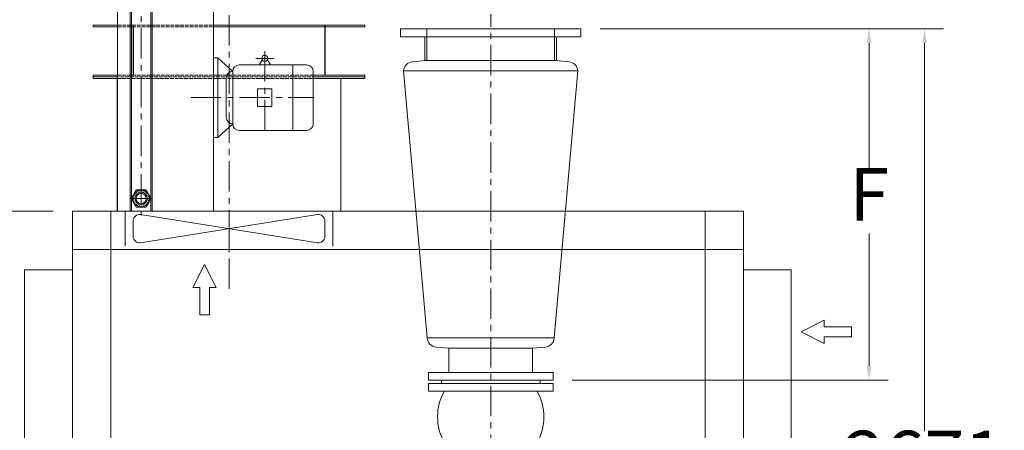
# Model space of a CAD drawing. Units: millimetres. Extents: x 2 to 559190, y 2 to 426051.
# Drawn here: x 78884 to 157163, y 349436 to 382079 of the extents above; entities that cross this region are included whole.
import ezdxf

# ---------------------------------------------------------------- set-up
doc = ezdxf.new("R2010")
doc.units = ezdxf.units.MM
doc.header["$LTSCALE"] = 25.4
for name, pattern in [('ACAD_ISO02W100', [15, 12, -3]), ('CENTER', [50.8, 31.75, -6.35, 6.35, -6.35]), ('EB_DASH', [6, 3, -3])]:
    doc.linetypes.add(name, pattern=pattern)
doc.layers.get('Defpoints').update_dxf_attribs({"lineweight": 5})
for name, color, linetype, lineweight in [('CAXA0', 7, 'Continuous', 5), ('CAXA1', 5, 'CENTER', 5), ('CAXA2', 6, 'EB_DASH', 5)]:
    doc.layers.add(name, color=color, linetype=linetype, lineweight=lineweight)
doc.styles.add('Roman', font='arial.ttf')
doc.styles.get("Standard").update_dxf_attribs({"font": 'arial.ttf'})
doc.dimstyles.new('ISO-25', dxfattribs={"dimscale": 30, "dimtxt": 38.1, "dimasz": 38.1, "dimexe": 50.8, "dimexo": 50.8, "dimgap": 15.875, "dimtad": 1, "dimtih": 1, "dimtoh": 1, "dimdec": 1, "dimlfac": 0.03937, "dimdsep": 46, "dimtxsty": 'Standard', "dimcen": 63.5, "dimclrd": 7, "dimclre": 7, "dimclrt": 7, "dimadec": 0, "dimazin": 0, "dimtfac": 1, "dimtdec": 1, "dimtmove": 0, "dimatfit": 3, "dimfxl": 25.4, "dimlwd": 5, "dimlwe": 5, "dimarcsym": 0})

# ---------------------------------------------------------------- blocks, each defined once
blk = doc.blocks.new('*D13')
at = {"color": 7, "linetype": 'Continuous', "lineweight": 5, "transparency": 16777216}
for p, q in [((85149, 385305), (51384, 385305)), ((52908, 384162), (52908, 354356)), ((52908, 314667), (52908, 349124)), ((77746, 313524), (51384, 313524))]:
    blk.add_line(p, q, dxfattribs=at)
at = {"color": 7, "transparency": 16777216}
for points in [[(52718, 384162), (53099, 384162), (52908, 385305)], [(52718, 314667), (53099, 314667), (52908, 313524)]]:
    blk.add_solid(points, dxfattribs=at)
at = {"layer": 'Defpoints', "color": 0, "transparency": 16777216}
for p in [(52908, 385305), (86673, 385305), (79270, 313524)]:
    blk.add_point(p, dxfattribs=at)
at = {"color": 7, "lineweight": 5, "transparency": 16777216, "insert": (52908, 351740), "char_height": 4191, "attachment_point": 5, "style": 'Roman'}
blk.add_mtext('2826', dxfattribs=at)
blk = doc.blocks.new('*D26')
at = {"color": 7, "linetype": 'Continuous', "lineweight": 5, "transparency": 16777216}
for p, q in [((125028, 381363), (152340, 381363)), ((150816, 380220), (150816, 349377)), ((150816, 314667), (150816, 344145)), ((145924, 313524), (152340, 313524))]:
    blk.add_line(p, q, dxfattribs=at)
at = {"color": 7, "transparency": 16777216}
for points in [[(150626, 380220), (151007, 380220), (150816, 381363)], [(150626, 314667), (151007, 314667), (150816, 313524)]]:
    blk.add_solid(points, dxfattribs=at)
at = {"layer": 'Defpoints', "color": 0, "transparency": 16777216}
for p in [(123504, 381363), (150816, 381363), (144400, 313524)]:
    blk.add_point(p, dxfattribs=at)
at = {"color": 7, "lineweight": 5, "transparency": 16777216, "insert": (150816, 346761), "char_height": 4191, "attachment_point": 5, "style": 'Roman'}
blk.add_mtext('2671', dxfattribs=at)
blk = doc.blocks.new('*D9')
at = {"color": 7, "linetype": 'Continuous', "lineweight": 5, "transparency": 16777216}
for p, q in [((81556, 366864), (67775, 366864)), ((69299, 365721), (69299, 343365)), ((69299, 314667), (69299, 338132)), ((79016, 313524), (67775, 313524))]:
    blk.add_line(p, q, dxfattribs=at)
at = {"color": 7, "transparency": 16777216}
for points in [[(69108, 365721), (69489, 365721), (69299, 366864)], [(69108, 314667), (69489, 314667), (69299, 313524)]]:
    blk.add_solid(points, dxfattribs=at)
at = {"layer": 'Defpoints', "color": 0, "transparency": 16777216}
for p in [(83080, 366864), (69299, 313524), (80540, 313524)]:
    blk.add_point(p, dxfattribs=at)
at = {"color": 7, "lineweight": 5, "transparency": 16777216, "insert": (69299, 340748), "char_height": 4191, "attachment_point": 5, "style": 'Roman'}
blk.add_mtext('2100', dxfattribs=at)
blk = doc.blocks.new('*D10')
at = {"color": 7, "linetype": 'Continuous', "lineweight": 5, "transparency": 16777216}
for p, q in [((111249, 382887), (111249, 391574)), ((121409, 382887), (121409, 391574)), ((112392, 390050), (120266, 390050))]:
    blk.add_line(p, q, dxfattribs=at)
at = {"color": 7, "transparency": 16777216}
for points in [[(112392, 390241), (112392, 389860), (111249, 390050)], [(120266, 390241), (120266, 389860), (121409, 390050)]]:
    blk.add_solid(points, dxfattribs=at)
at = {"layer": 'Defpoints', "color": 0, "transparency": 16777216}
for p in [(121409, 390050), (111249, 381363), (121409, 381363)]:
    blk.add_point(p, dxfattribs=at)
at = {"color": 7, "lineweight": 5, "transparency": 16777216, "insert": (116329, 392622), "char_height": 4191, "attachment_point": 5, "style": 'Roman'}
blk.add_mtext('E', dxfattribs=at)
blk = doc.blocks.new('*D11')
at = {"color": 7, "linetype": 'Continuous', "lineweight": 5, "transparency": 16777216}
for p, q in [((125028, 381363), (147938, 381363)), ((146414, 380220), (146414, 370228)), ((146414, 354566), (146414, 365084)), ((122812, 353423), (147938, 353423))]:
    blk.add_line(p, q, dxfattribs=at)
at = {"color": 7, "transparency": 16777216}
for points in [[(146224, 380220), (146605, 380220), (146414, 381363)], [(146224, 354566), (146605, 354566), (146414, 353423)]]:
    blk.add_solid(points, dxfattribs=at)
at = {"layer": 'Defpoints', "color": 0, "transparency": 16777216}
for p in [(123504, 381363), (121288, 353423), (146414, 353423)]:
    blk.add_point(p, dxfattribs=at)
at = {"color": 7, "lineweight": 5, "transparency": 16777216, "insert": (146414, 367656), "char_height": 4191, "attachment_point": 5, "style": 'Roman'}
blk.add_mtext('F', dxfattribs=at)

msp = doc.modelspace()

# ---------------------------------------------------------------- linework, layer by layer
at = {"color": 7, "linetype": 'ACAD_ISO02W100', "lineweight": 5}
for p, q in [((86673.05, 381646.95), (94293.05, 381646.95)), ((86673.05, 381519.95), (94293.05, 381519.95)), ((86635.61, 377405.15), (102217.85, 377405.15)), ((86673.05, 377659.15), (102217.85, 377659.15)), ((104339.41, 377532.15), (86737.21, 377532.15))]:
    msp.add_line(p, q, dxfattribs=at)
at = {"color": 7, "lineweight": 5}
for p, q in [((87918.31, 381646.95), (87918.31, 377659.15)), ((87943.71, 381646.95), (87943.71, 377659.15)), ((103132.91, 381646.95), (103132.91, 377659.15)), ((103158.31, 381621.55), (103158.31, 377659.15)), ((109153.15, 380702.96), (109153.15, 381363.36)), ((109153.15, 381363.36), (123504.15, 381363.36)), ((111248.65, 381363.36), (111248.65, 378823.36)), ((121408.65, 381363.36), (121408.65, 378823.36)), ((123504.15, 380702.96), (123504.15, 381363.36)), ((109153.15, 380702.96), (123504.15, 380702.96)), ((111096.25, 378823.36), (111096.25, 380702.96)), ((121561.05, 378823.36), (121561.05, 380702.96)), ((87943.71, 379132.35), (87918.31, 379132.35)), ((87943.71, 378979.95), (87918.31, 378979.95)), ((87918.31, 378979.95), (87918.31, 377659.15)), ((87943.71, 378979.95), (87943.71, 377659.15)), ((111130.97, 378823.45), (110105.21, 378733.71)), ((111130.97, 378823.45), (121534.01, 378823.36)), ((121534.01, 378823.36), (122558.73, 378733.71)), ((109410.47, 378010.56), (123253.47, 378010.56)), ((111288.42, 356776.16), (109410.47, 378010.56)), ((121382.16, 356776.16), (123253.47, 378010.56)), ((83079.61, 366864.15), (83079.61, 313524.44)), ((136419.61, 366864.15), (83079.61, 366864.15)), ((86127.61, 366864.15), (86127.61, 313524.43)), ((86711.81, 366864.15), (104339.41, 366864.15)), ((133371.61, 366864.15), (133371.61, 313524.47)), ((136419.61, 366864.15), (136419.61, 313524.47)), ((136419.61, 363816.15), (83079.61, 363816.15)), ((79269.61, 317686.46), (79269.61, 362190.87)), ((79269.61, 362190.87), (83079.61, 362190.87)), ((140229.61, 362190.87), (136419.61, 362190.87)), ((140229.61, 317486.87), (140229.61, 362190.87)), ((111288.42, 356776.16), (121382.16, 356776.16)), ((113022.12, 355962.11), (111983.16, 356053.01)), ((113007.89, 355963.36), (119662.69, 355963.36)), ((113007.89, 354032.96), (113007.89, 355963.36)), ((119662.69, 355963.36), (120687.42, 356053.01)), ((119662.69, 354032.96), (119662.69, 355963.36)), ((111382.29, 354032.96), (121288.29, 354032.96)), ((111382.29, 354032.96), (111382.29, 353423.36)), ((121288.29, 354032.96), (121288.29, 353423.36)), ((111382.29, 353423.36), (121288.29, 353423.36)), ((111382.29, 353169.36), (121288.29, 353169.36)), ((111382.29, 353169.36), (111382.29, 352559.76)), ((112407.66, 353169.36), (112407.66, 353423.36)), ((120262.92, 353169.36), (120262.92, 353423.36)), ((121288.29, 353169.36), (121288.29, 352559.76)), ((111382.29, 352559.76), (121288.29, 352559.76))]:
    msp.add_line(p, q, dxfattribs=at)
at = {"color": 7, "linetype": 'Continuous', "lineweight": 5, "ltscale": 15}
for p, q in [((87270.61, 366864.15), (87270.61, 364070.15)), ((88493.43, 364348.23), (102557.78, 366586.07)), ((88493.43, 366586.07), (102557.78, 364348.23)), ((95525.61, 364070.15), (95525.61, 366864.15)), ((103780.61, 366864.15), (103780.61, 364070.15)), ((87905.61, 364849.92), (87905.61, 366084.38)), ((103145.61, 364849.92), (103145.61, 366084.38)), ((93586.13, 362620.2), (92656.1, 360776.14)), ((93586.13, 362620.2), (94516.16, 360776.14)), ((92656.1, 360776.14), (93194.28, 360776.14)), ((93194.28, 360776.14), (93194.28, 358612.02)), ((93977.98, 360776.14), (94516.16, 360776.14)), ((93977.98, 360776.14), (93977.98, 358612.02)), ((93194.28, 358612.02), (93977.98, 358612.02)), ((141000.04, 357265.41), (142844.1, 358195.44)), ((142844.1, 357657.25), (142844.1, 358195.44)), ((141000.04, 357265.41), (142844.1, 356335.38)), ((142844.1, 357657.25), (145008.22, 357657.25)), ((145008.22, 356873.56), (145008.22, 357657.25)), ((142844.1, 356335.38), (142844.1, 356873.56)), ((142844.1, 356873.56), (145008.22, 356873.56))]:
    msp.add_line(p, q, dxfattribs=at)
at = {"color": 7, "lineweight": 5}
for centre, radius, start, end in [((110171.62, 377974.61), 762, 95, 177.2956874), ((122492.32, 377974.61), 762, 2.7043126, 85), ((112049.57, 356812.11), 762, 182.7043126, 265), ((120621, 356812.11), 762, 275, 357.2956874), ((116205.51, 350502.36), 4100.03, 149.8807475, 210.1192525), ((116465.07, 350502.36), 4100.03, 329.8807475, 30.1192525)]:
    msp.add_arc(centre, radius, start, end, dxfattribs=at)
at = {"color": 7, "linetype": 'Continuous', "lineweight": 5, "ltscale": 15}
for centre, start, end in [((88413.61, 366084.38), 80.9592229, 180), ((102637.61, 366084.38), 0, 99.0407771), ((88413.61, 364849.92), 180, 279.0407771), ((102637.61, 364849.92), 260.9592229, 0)]:
    msp.add_arc(centre, 508, start, end, dxfattribs=at)
at = {"layer": 'CAXA0', "color": 7, "linetype": 'Continuous', "lineweight": 5}
for p, q in [((86673.05, 366864.15), (86673.05, 385304.55)), ((87667.23, 385304.55), (87667.23, 366857.08)), ((87768.83, 385304.55), (87768.83, 366857.08)), ((89318.27, 385304.55), (89318.27, 366857.08)), ((89419.87, 385304.55), (89419.87, 366857.08)), ((94293.05, 379056.24), (94293.05, 385304.55)), ((84730.61, 381646.95), (86673.05, 381646.95)), ((84730.61, 381519.95), (84730.61, 381646.95)), ((84730.61, 381646.95), (84730.61, 381519.95)), ((84730.61, 381519.95), (86673.05, 381519.95)), ((94293.05, 381646.95), (106320.61, 381646.95)), ((94293.05, 381519.95), (106320.61, 381519.95)), ((106320.61, 381519.95), (106320.61, 381646.95)), ((106320.61, 381646.95), (106320.61, 381519.95)), ((94293.05, 379056.24), (94648.65, 379056.24)), ((94293.05, 379056.24), (94293.05, 372706.24)), ((94648.65, 379056.24), (95819.21, 377964.04)), ((94648.65, 379056.24), (94648.65, 372706.24)), ((98162.44, 378886.9), (97923.24, 378484.74)), ((98573.05, 378886.9), (98812.24, 378484.74)), ((96339.91, 378484.74), (101697.15, 378484.74)), ((100592.25, 378484.74), (100592.25, 373277.74)), ((84730.61, 377659.15), (86673.05, 377659.15)), ((84730.61, 377532.15), (84730.61, 377659.15)), ((84730.61, 377659.15), (84730.61, 377532.15)), ((84730.61, 377532.15), (86673.05, 377532.15)), ((84730.61, 377405.15), (84730.61, 377532.15)), ((84730.61, 377532.15), (84730.61, 377405.15)), ((84730.61, 377405.15), (86635.61, 377405.15)), ((86635.61, 366864.15), (86635.61, 377405.15)), ((86635.61, 377405.15), (86635.61, 366864.15)), ((95298.51, 377443.34), (95298.51, 374319.14)), ((95819.21, 377964.04), (95819.21, 373798.44)), ((102217.85, 377964.04), (102217.85, 373798.44)), ((102217.85, 377659.15), (106320.61, 377659.15)), ((102217.85, 377532.15), (106320.61, 377532.15)), ((102217.85, 377405.15), (106320.61, 377405.15)), ((104415.61, 366864.15), (104415.61, 377405.15)), ((104415.61, 377405.15), (104415.61, 366864.15)), ((106320.61, 377532.15), (106320.61, 377659.15)), ((106320.61, 377659.15), (106320.61, 377532.15)), ((106320.61, 377405.15), (106320.61, 377532.15)), ((106320.61, 377532.15), (106320.61, 377405.15)), ((97798.78, 376592.44), (98936.7, 376592.44)), ((97798.78, 376592.44), (97798.78, 375170.04)), ((98936.7, 376592.44), (98936.7, 375170.04)), ((94293.05, 376033.64), (94293.05, 366864.15)), ((97798.78, 375170.04), (98936.7, 375170.04)), ((94648.65, 372706.24), (95819.21, 373798.44)), ((94293.05, 372706.24), (94648.65, 372706.24)), ((96339.91, 373277.74), (101697.15, 373277.74)), ((87751.66, 367873.26), (88147.6, 368559.06)), ((88147.6, 368559.06), (88939.5, 368559.06)), ((88939.5, 368559.06), (89335.45, 367873.26)), ((88147.6, 367187.46), (87751.66, 367873.26)), ((88939.5, 367187.46), (88147.6, 367187.46)), ((89335.45, 367873.26), (88939.5, 367187.46))]:
    msp.add_line(p, q, dxfattribs=at)
for centre, radius in [((98367.74, 379005.44), 237.07), ((88543.55, 367873.26), 673.1), ((88543.55, 367874.06), 495.3), ((88543.55, 367873.26), 406.4)]:
    msp.add_circle(centre, radius, dxfattribs=at)
for centre, start, end in [((96339.91, 377964.04), 90, 180), ((101697.15, 377964.04), 0, 90), ((95819.21, 377443.34), 90, 180), ((95819.21, 374319.14), 180, 270), ((96339.91, 373798.44), 180, 270), ((101697.15, 373798.44), 270, 0)]:
    msp.add_arc(centre, 520.7, start, end, dxfattribs=at)
at = {"layer": 'CAXA1', "linetype": 'CENTER', "lineweight": 5, "ltscale": 3}
for p, q in [((88543.55, 385272.07), (88543.55, 366516.7)), ((95525.61, 360672.09), (95525.61, 383378.45)), ((116328.65, 338941.28), (116328.65, 382525.92)), ((97656.54, 379005.44), (99078.94, 379005.44)), ((98367.74, 379578.21), (98367.74, 373150.74)), ((92489.65, 375881.24), (102294.05, 375881.24)), ((89419.87, 367873.26), (87667.23, 367873.26)), ((89417.36, 367873.26), (87691.24, 367873.26))]:
    msp.add_line(p, q, dxfattribs=at)
at = {"layer": 'CAXA2', "color": 7, "linetype": 'EB_DASH', "lineweight": 5}
msp.add_circle((88543.55, 367873.26), 609.6, dxfattribs=at)

# ---------------------------------------------------------------- dimensions: what is measured, and where the dimension line sits
at = {"color": 7, "lineweight": 5}
dim = msp.add_linear_dim(base=(121408.66, 390050.47), p1=(111248.66, 381363.36), p2=(121408.66, 381363.36), text='E', dimstyle='ISO-25', override={"dimscale": 30, "dimtxt": 139.7, "dimpost": '\\X', "dimtxsty": 'Roman', "dimtmove": 1}, dxfattribs=at)
dim.commit()
dim.dimension.update_dxf_attribs({"geometry": '*D10', "text_midpoint": (116328.66, 390050.47), "dimtype": 160})
for base, p1, p2, override, picture, middle in [((52908.18, 385304.55), (79269.61, 313524.26), (86673.05, 385304.55), {"dimscale": 30, "dimtxt": 139.7, "dimpost": '\\X', "dimtxsty": 'Roman', "dimtmove": 1}, '*D13', (52908.18, 351739.91)), ((150816.38, 381363.36), (144399.69, 313524.26), (123504.15, 381363.36), {"dimscale": 30, "dimtxt": 139.7, "dimdec": 0, "dimpost": '\\X', "dimtxsty": 'Roman', "dimtmove": 1}, '*D26', (150816.38, 346761.07)), ((69298.51, 313524.45), (83079.61, 366864.15), (80539.61, 313524.45), {"dimscale": 30, "dimtxt": 139.7, "dimpost": '\\X', "dimtxsty": 'Roman', "dimtmove": 1}, '*D9', (69298.51, 340748.46))]:
    dim = msp.add_linear_dim(base=base, p1=p1, p2=p2, angle=90, dimstyle='ISO-25', override=override, dxfattribs=at)
    dim.commit()
    dim.dimension.update_dxf_attribs({"geometry": picture, "text_midpoint": middle, "dimtype": 160})
dim = msp.add_linear_dim(base=(146414.5, 353423.34), p1=(123504.15, 381363.36), p2=(121288.29, 353423.34), angle=90, text='F', dimstyle='ISO-25', override={"dimscale": 30, "dimtxt": 139.7, "dimpost": '\\X', "dimtxsty": 'Roman', "dimtmove": 1}, dxfattribs=at)
dim.commit()
dim.dimension.update_dxf_attribs({"geometry": '*D11', "text_midpoint": (146414.5, 367656.05), "dimtype": 160})

doc.saveas('drawing.dxf')
